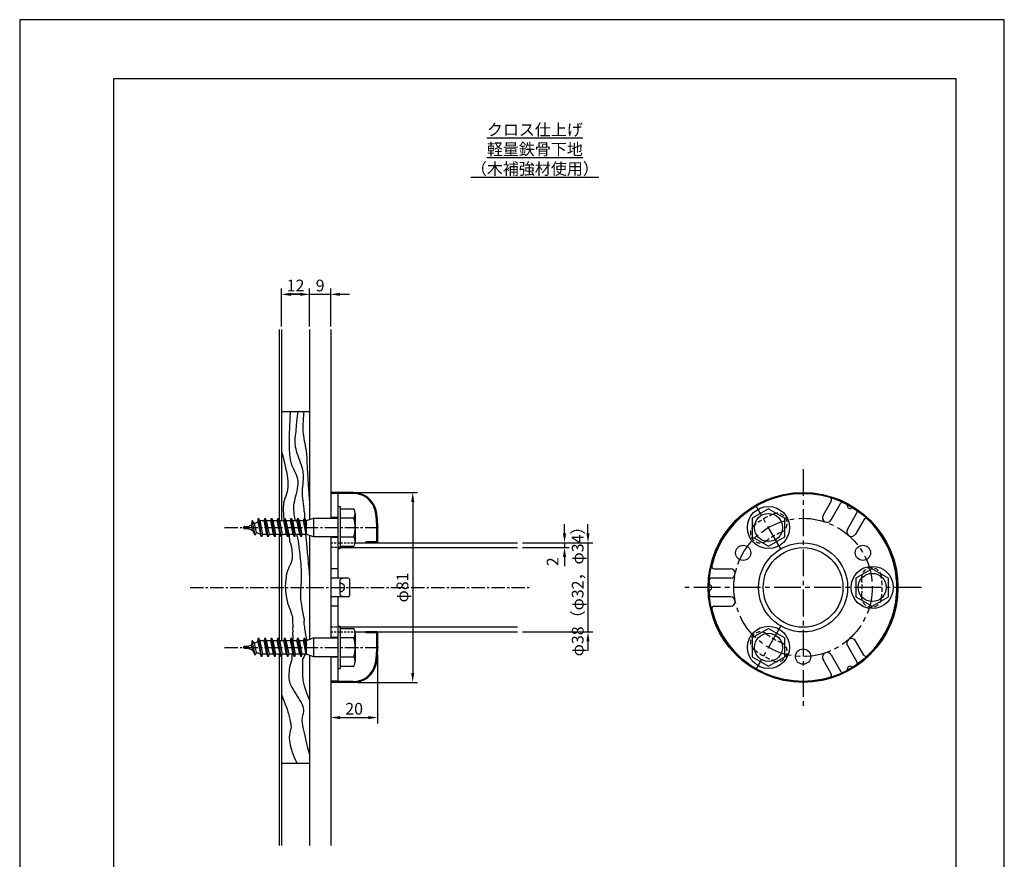
# Model space of a CAD drawing. Extents: x 0 to 420, y 0 to 594.
# Drawn here: x 0 to 420, y 236 to 594 of the extents above; entities that cross this region are included whole.
import ezdxf

# ---------------------------------------------------------------- set-up
doc = ezdxf.new("R2010")
doc.units = 0
doc.header["$LTSCALE"] = 0.3
doc.header["$MEASUREMENT"] = 0
doc.linetypes.add('CENTER2', pattern=[28.575, 19.05, -3.175, 3.175, -3.175])
doc.linetypes.add('HIDDEN2', pattern=[4.7625, 3.175, -1.5875])
doc.layers.get('DEFPOINTS').update_dxf_attribs({"color": 4, "linetype": 'CONTINUOUS'})
for name, color, linetype in [('BIS', 7, 'CONTINUOUS'), ('CENTER', 6, 'CENTER2'), ('DIMS', 1, 'CONTINUOUS'), ('GENKYO', 3, 'CONTINUOUS'), ('HATCH', 9, 'CONTINUOUS'), ('HIDDEN', 9, 'HIDDEN2'), ('MODEL', 7, 'CONTINUOUS'), ('SUSCAP', 7, 'CONTINUOUS'), ('TEXT', 7, 'CONTINUOUS'), ('TITLE', 7, 'CONTINUOUS'), ('ZAGANE', 3, 'CONTINUOUS')]:
    doc.layers.add(name, color=color, linetype=linetype)
doc.styles.add('DIMS', font='romans.shx', dxfattribs={"bigfont": 'bigfont.shx'})
doc.styles.get("Standard").update_dxf_attribs({"font": 'romans.shx', "bigfont": 'bigfont.shx'})
doc.dimstyles.new('DIMS', dxfattribs={"dimscale": 0, "dimtxt": 2.5, "dimasz": 2, "dimexe": 1.25, "dimexo": 0.625, "dimtad": 1, "dimdec": 4, "dimtxsty": 'STANDARD', "dimcen": 0, "dimclrt": 7, "dimazin": 3, "dimtfac": 1, "dimtdec": 4, "dimtmove": 0, "dimatfit": 3, "dimtolj": 1})
doc.dimstyles.new('DIMS1', dxfattribs={"dimtxt": 2.5, "dimasz": 2, "dimexe": 1, "dimexo": 1, "dimtad": 1, "dimtxsty": 'DIMS', "dimcen": 0, "dimclrt": 7, "dimazin": 3, "dimtfac": 1, "dimtix": 1, "dimtmove": 0, "dimatfit": 3})

# ---------------------------------------------------------------- blocks, each defined once
blk = doc.blocks.new('*D0')
at = {"layer": 'DEFPOINTS', "color": 0, "ltscale": 2}
for p in [(212.41, 370.88), (212.41, 368.88), (232.41, 368.88)]:
    blk.add_point(p, dxfattribs=at)
at = {"layer": 'DIMS', "color": 0, "ltscale": 2}
for p, q in [((232.41, 374.88), (232.41, 378.88)), ((214.41, 370.88), (234.41, 370.88)), ((232.41, 370.88), (232.41, 368.88)), ((214.41, 368.88), (234.41, 368.88)), ((232.41, 364.88), (232.41, 360.88))]:
    blk.add_line(p, q, dxfattribs=at)
for points in [[(231.74, 374.88), (233.07, 374.88), (232.41, 370.88)], [(231.74, 364.88), (233.07, 364.88), (232.41, 368.88)]]:
    blk.add_solid(points, dxfattribs=at)
at = {"layer": 'DIMS', "color": 7, "ltscale": 2, "insert": (227.97, 362.84), "char_height": 5, "attachment_point": 5, "rotation": 90, "style": 'DIMS'}
blk.add_mtext('2', dxfattribs=at)
blk = doc.blocks.new('*D1')
at = {"layer": 'DEFPOINTS', "color": 0, "ltscale": 2}
for p in [(212.41, 370.88), (212.41, 332.88), (242.41, 332.88)]:
    blk.add_point(p, dxfattribs=at)
at = {"layer": 'DIMS', "color": 0, "ltscale": 2}
for p, q in [((242.41, 374.88), (242.41, 378.88)), ((214.41, 370.88), (244.41, 370.88)), ((242.41, 370.88), (242.41, 332.88)), ((214.41, 332.88), (244.41, 332.88)), ((242.41, 328.88), (242.41, 324.88))]:
    blk.add_line(p, q, dxfattribs=at)
for points in [[(241.74, 374.88), (243.07, 374.88), (242.41, 370.88)], [(241.74, 328.88), (243.07, 328.88), (242.41, 332.88)]]:
    blk.add_solid(points, dxfattribs=at)
at = {"layer": 'DIMS', "color": 7, "ltscale": 2, "insert": (238.66, 351.88), "char_height": 5, "attachment_point": 5, "rotation": 90, "style": 'DIMS'}
blk.add_mtext('φ38（φ32，φ34）', dxfattribs=at)
blk = doc.blocks.new('*D2')
at = {"layer": 'DEFPOINTS', "color": 0, "ltscale": 2}
for p in [(142.28, 392.38), (142.28, 311.38), (167.66, 311.38)]:
    blk.add_point(p, dxfattribs=at)
at = {"layer": 'DIMS', "color": 0, "ltscale": 2}
for p, q in [((144.28, 392.38), (169.66, 392.38)), ((167.66, 388.38), (167.66, 315.38)), ((144.28, 311.38), (169.66, 311.38))]:
    blk.add_line(p, q, dxfattribs=at)
for points in [[(166.99, 388.38), (168.32, 388.38), (167.66, 392.38)], [(166.99, 315.38), (168.32, 315.38), (167.66, 311.38)]]:
    blk.add_solid(points, dxfattribs=at)
at = {"layer": 'DIMS', "color": 7, "ltscale": 2, "insert": (163.91, 351.88), "char_height": 5, "attachment_point": 5, "rotation": 90, "style": 'DIMS'}
blk.add_mtext('φ81', dxfattribs=at)
blk = doc.blocks.new('*D3')
at = {"layer": 'DEFPOINTS', "color": 0, "ltscale": 2}
for p in [(152.66, 324.48), (132.66, 311.38), (152.66, 296.38)]:
    blk.add_point(p, dxfattribs=at)
at = {"layer": 'DIMS', "color": 0, "ltscale": 2}
for p, q in [((152.66, 323.23), (152.66, 293.88)), ((132.66, 310.13), (132.66, 293.88)), ((136.66, 296.38), (148.66, 296.38))]:
    blk.add_line(p, q, dxfattribs=at)
for points in [[(136.66, 297.04), (136.66, 295.71), (132.66, 296.38)], [(148.66, 297.04), (148.66, 295.71), (152.66, 296.38)]]:
    blk.add_solid(points, dxfattribs=at)
at = {"layer": 'DIMS', "color": 7, "ltscale": 2, "insert": (142.66, 300.13), "char_height": 5, "attachment_point": 5}
blk.add_mtext('\\A1;20', dxfattribs=at)
blk = doc.blocks.new('*D4')
at = {"layer": 'DEFPOINTS', "color": 0, "ltscale": 2}
for p in [(123.66, 476.88), (111.66, 461.88), (123.66, 461.88)]:
    blk.add_point(p, dxfattribs=at)
at = {"layer": 'DIMS', "color": 0, "ltscale": 2}
for p, q in [((111.66, 463.13), (111.66, 479.38)), ((123.66, 463.13), (123.66, 479.38)), ((115.66, 476.88), (119.66, 476.88))]:
    blk.add_line(p, q, dxfattribs=at)
for points in [[(115.66, 477.54), (115.66, 476.21), (111.66, 476.88)], [(119.66, 477.54), (119.66, 476.21), (123.66, 476.88)]]:
    blk.add_solid(points, dxfattribs=at)
at = {"layer": 'DIMS', "color": 7, "ltscale": 2, "insert": (117.66, 480.63), "char_height": 5, "attachment_point": 5}
blk.add_mtext('\\A1;12', dxfattribs=at)
blk = doc.blocks.new('*D5')
at = {"layer": 'DEFPOINTS', "color": 0, "ltscale": 2}
for p in [(132.66, 476.88), (123.66, 461.88), (132.66, 461.88)]:
    blk.add_point(p, dxfattribs=at)
at = {"layer": 'DIMS', "color": 0, "ltscale": 2}
for p, q in [((123.66, 463.13), (123.66, 479.38)), ((132.66, 463.13), (132.66, 479.38)), ((119.66, 476.88), (115.66, 476.88)), ((123.66, 476.88), (132.66, 476.88)), ((136.66, 476.88), (140.66, 476.88))]:
    blk.add_line(p, q, dxfattribs=at)
for points in [[(119.66, 477.54), (119.66, 476.21), (123.66, 476.88)], [(136.66, 477.54), (136.66, 476.21), (132.66, 476.88)]]:
    blk.add_solid(points, dxfattribs=at)
at = {"layer": 'DIMS', "color": 7, "ltscale": 2, "insert": (128.16, 480.63), "char_height": 5, "attachment_point": 5}
blk.add_mtext('\\A1;9', dxfattribs=at)

msp = doc.modelspace()

# ---------------------------------------------------------------- linework, layer by layer
at = {"layer": 'BIS'}
for p, q in [((135.65527, 386.42275), (135.65527, 368.42275)), ((135.65527, 386.42275), (136.65527, 386.42275)), ((136.65527, 386.42275), (136.65527, 368.42275)), ((136.65527, 385.42275), (142.46898, 385.42275)), ((143.15527, 383.42275), (143.15527, 371.42275)), ((319.40041, 385.42275), (312.47221, 381.42275)), ((319.40041, 385.42275), (326.32862, 381.42275)), ((97.65526, 377.92275), (98.9053, 378.53527)), ((99.2197, 380.40156), (98.9053, 378.53527)), ((99.42482, 376.05567), (98.9053, 378.53527)), ((100.44048, 374.09777), (99.21262, 380.40761)), ((100.21288, 379.17598), (99.2197, 380.40156)), ((100.21288, 379.17598), (101.5837, 379.84768)), ((101.04161, 375.26344), (100.21288, 379.17598)), ((101.5837, 379.84768), (101.84737, 381.42275)), ((101.5837, 379.84768), (102.6518, 374.47444)), ((103.19737, 373.42275), (101.84737, 381.42275)), ((101.84737, 381.42275), (102.4454, 380.26992)), ((102.4454, 380.26992), (102.65526, 380.37275)), ((102.4454, 380.26992), (103.56487, 374.47275)), ((102.65526, 380.37275), (104.27987, 380.37275)), ((104.27987, 380.37275), (104.64737, 381.42275)), ((105.45268, 374.47275), (104.27987, 380.37275)), ((105.99737, 373.42275), (104.64737, 381.42275)), ((104.64737, 381.42275), (105.19206, 380.37275)), ((105.19206, 380.37275), (106.36487, 374.47275)), ((105.19206, 380.37275), (107.07987, 380.37275)), ((107.07987, 380.37275), (107.44737, 381.42275)), ((108.25268, 374.47275), (107.07987, 380.37275)), ((108.79737, 373.42275), (107.44737, 381.42275)), ((107.44737, 381.42275), (107.99206, 380.37275)), ((107.99206, 380.37275), (109.16487, 374.47275)), ((107.99206, 380.37275), (109.87987, 380.37275)), ((109.87987, 380.37275), (110.24737, 381.42275)), ((111.05268, 374.47275), (109.87987, 380.37275)), ((111.59737, 373.42275), (110.24737, 381.42275)), ((110.24737, 381.42275), (110.79206, 380.37275)), ((110.79206, 380.37275), (111.96487, 374.47275)), ((110.79206, 380.37275), (112.67987, 380.37275)), ((112.67987, 380.37275), (113.04737, 381.42275)), ((113.85268, 374.47275), (112.67987, 380.37275)), ((114.39737, 373.42275), (113.04737, 381.42275)), ((113.04737, 381.42275), (113.59206, 380.37275)), ((113.59206, 380.37275), (114.76487, 374.47275)), ((113.59206, 380.37275), (115.47987, 380.37275)), ((115.47987, 380.37275), (115.84737, 381.42275)), ((116.65268, 374.47275), (115.47987, 380.37275)), ((117.19737, 373.42275), (115.84737, 381.42275)), ((115.84737, 381.42275), (116.39206, 380.37275)), ((116.39206, 380.37275), (117.56487, 374.47275)), ((116.39206, 380.37275), (118.27987, 380.37275)), ((118.27987, 380.37275), (118.64737, 381.42275)), ((119.45268, 374.47275), (118.27987, 380.37275)), ((118.64737, 381.42275), (119.19206, 380.37275)), ((119.99737, 373.42275), (118.64737, 381.42275)), ((119.19206, 380.37275), (120.36487, 374.47275)), ((119.19206, 380.37275), (121.07987, 380.37275)), ((121.07987, 380.37275), (121.44737, 381.42275)), ((122.25268, 374.47275), (121.07987, 380.37275)), ((121.44737, 381.42275), (121.99206, 380.37275)), ((122.32193, 376.24016), (121.44737, 381.42275)), ((121.99206, 380.37275), (122.32193, 378.71327)), ((121.99206, 380.37275), (122.32193, 380.37275)), ((122.32193, 380.37275), (125.32193, 381.42275)), ((122.32193, 374.33926), (122.32193, 380.37275)), ((125.32193, 381.42275), (125.32193, 373.42275)), ((125.32193, 381.42275), (135.65527, 381.42275)), ((142.46898, 381.42275), (136.65527, 381.42275)), ((312.47221, 381.42275), (312.47221, 373.42275)), ((326.32862, 373.42275), (326.32862, 381.42275)), ((95.65526, 377.22275), (95.65526, 377.62275)), ((95.95526, 377.92275), (97.65526, 377.92275)), ((97.65526, 376.92275), (95.95526, 376.92275)), ((99.42482, 376.05567), (97.65526, 376.92275)), ((100.44048, 374.09777), (99.42482, 376.05567)), ((101.04161, 375.26344), (100.44048, 374.09777)), ((102.6518, 374.47444), (101.04161, 375.26344)), ((103.19737, 373.42275), (102.6518, 374.47444)), ((103.56487, 374.47275), (103.19737, 373.42275)), ((105.45268, 374.47275), (103.56487, 374.47275)), ((105.99737, 373.42275), (105.45268, 374.47275)), ((106.36487, 374.47275), (105.99737, 373.42275)), ((108.25268, 374.47275), (106.36487, 374.47275)), ((108.79737, 373.42275), (108.25268, 374.47275)), ((109.16487, 374.47275), (108.79737, 373.42275)), ((111.05268, 374.47275), (109.16487, 374.47275)), ((111.59737, 373.42275), (111.05268, 374.47275)), ((111.96487, 374.47275), (111.59737, 373.42275)), ((113.85268, 374.47275), (111.96487, 374.47275)), ((114.39737, 373.42275), (113.85268, 374.47275)), ((114.39737, 373.42275), (114.76487, 374.47275)), ((116.65268, 374.47275), (114.76487, 374.47275)), ((117.19737, 373.42275), (116.65268, 374.47275)), ((117.56487, 374.47275), (117.19737, 373.42275)), ((119.45268, 374.47275), (117.56487, 374.47275)), ((119.99737, 373.42275), (119.45268, 374.47275)), ((120.36487, 374.47275), (119.99737, 373.42275)), ((122.25268, 374.47275), (120.36487, 374.47275)), ((122.32193, 374.33926), (122.25268, 374.47275)), ((125.32193, 373.42275), (122.32193, 374.47275)), ((135.65527, 373.42275), (125.32193, 373.42275)), ((136.65527, 373.42275), (142.46898, 373.42275)), ((312.47221, 373.42275), (319.40041, 369.42275)), ((319.40041, 369.42275), (326.32862, 373.42275)), ((135.65527, 368.42275), (136.65527, 368.42275)), ((136.65527, 369.42275), (142.46898, 369.42275)), ((363.65041, 359.875), (356.72221, 355.875)), ((363.65041, 359.875), (370.57862, 355.875)), ((356.72221, 355.875), (356.72221, 347.875)), ((370.57862, 347.875), (370.57862, 355.875)), ((356.72221, 347.875), (363.65041, 343.875)), ((363.65041, 343.875), (370.57862, 347.875)), ((135.65527, 335.32725), (135.65527, 317.32725)), ((135.65527, 335.32725), (136.65527, 335.32725)), ((136.65527, 335.32725), (136.65527, 317.32725)), ((136.65527, 334.32725), (142.46898, 334.32725)), ((143.15527, 332.32725), (143.15527, 320.32725)), ((319.40041, 334.32725), (312.47221, 330.32725)), ((319.40041, 334.32725), (326.32862, 330.32725)), ((99.2197, 329.30606), (98.9053, 327.43977)), ((100.44048, 323.00227), (99.21262, 329.31211)), ((100.21288, 328.08048), (99.2197, 329.30606)), ((100.21288, 328.08048), (101.5837, 328.75219)), ((101.04161, 324.16794), (100.21288, 328.08048)), ((101.5837, 328.75219), (101.84737, 330.32725)), ((101.5837, 328.75219), (102.6518, 323.37895)), ((103.19737, 322.32725), (101.84737, 330.32725)), ((101.84737, 330.32725), (102.4454, 329.17442)), ((102.4454, 329.17442), (102.65526, 329.27725)), ((102.4454, 329.17442), (103.56487, 323.37725)), ((102.65526, 329.27725), (104.27987, 329.27725)), ((104.27987, 329.27725), (104.64737, 330.32725)), ((105.45268, 323.37725), (104.27987, 329.27725)), ((105.99737, 322.32725), (104.64737, 330.32725)), ((104.64737, 330.32725), (105.19206, 329.27725)), ((105.19206, 329.27725), (106.36487, 323.37725)), ((105.19206, 329.27725), (107.07987, 329.27725)), ((107.07987, 329.27725), (107.44737, 330.32725)), ((108.25268, 323.37725), (107.07987, 329.27725)), ((108.79737, 322.32725), (107.44737, 330.32725)), ((107.44737, 330.32725), (107.99206, 329.27725)), ((107.99206, 329.27725), (109.16487, 323.37725)), ((107.99206, 329.27725), (109.87987, 329.27725)), ((109.87987, 329.27725), (110.24737, 330.32725)), ((111.05268, 323.37725), (109.87987, 329.27725)), ((111.59737, 322.32725), (110.24737, 330.32725)), ((110.24737, 330.32725), (110.79206, 329.27725)), ((110.79206, 329.27725), (111.96487, 323.37725)), ((110.79206, 329.27725), (112.67987, 329.27725)), ((112.67987, 329.27725), (113.04737, 330.32725)), ((113.85268, 323.37725), (112.67987, 329.27725)), ((114.39737, 322.32725), (113.04737, 330.32725)), ((113.04737, 330.32725), (113.59206, 329.27725)), ((113.59206, 329.27725), (114.76487, 323.37725)), ((113.59206, 329.27725), (115.47987, 329.27725)), ((115.47987, 329.27725), (115.84737, 330.32725)), ((116.65268, 323.37725), (115.47987, 329.27725)), ((117.19737, 322.32725), (115.84737, 330.32725)), ((115.84737, 330.32725), (116.39206, 329.27725)), ((116.39206, 329.27725), (117.56487, 323.37725)), ((116.39206, 329.27725), (118.27987, 329.27725)), ((118.27987, 329.27725), (118.64737, 330.32725)), ((119.45268, 323.37725), (118.27987, 329.27725)), ((118.64737, 330.32725), (119.19206, 329.27725)), ((119.99737, 322.32725), (118.64737, 330.32725)), ((119.19206, 329.27725), (120.36487, 323.37725)), ((119.19206, 329.27725), (121.07987, 329.27725)), ((121.07987, 329.27725), (121.44737, 330.32725)), ((122.25268, 323.37725), (121.07987, 329.27725)), ((121.44737, 330.32725), (121.99206, 329.27725)), ((122.32193, 325.14466), (121.44737, 330.32725)), ((121.99206, 329.27725), (122.32193, 327.61777)), ((121.99206, 329.27725), (122.32193, 329.27725)), ((122.32193, 329.27725), (125.32193, 330.32725)), ((122.32193, 323.24376), (122.32193, 329.27725)), ((125.32193, 330.32725), (125.32193, 322.32725)), ((125.32193, 330.32725), (135.65527, 330.32725)), ((142.46898, 330.32725), (136.65527, 330.32725)), ((312.47221, 330.32725), (312.47221, 322.32725)), ((326.32862, 322.32725), (326.32862, 330.32725)), ((95.65526, 326.12725), (95.65526, 326.52725)), ((95.95526, 326.82725), (97.65526, 326.82725)), ((97.65526, 325.82725), (95.95526, 325.82725)), ((97.65526, 326.82725), (98.9053, 327.43977)), ((99.42482, 324.96017), (97.65526, 325.82725)), ((99.42482, 324.96017), (98.9053, 327.43977)), ((100.44048, 323.00227), (99.42482, 324.96017)), ((101.04161, 324.16794), (100.44048, 323.00227)), ((102.6518, 323.37895), (101.04161, 324.16794)), ((103.19737, 322.32725), (102.6518, 323.37895)), ((103.56487, 323.37725), (103.19737, 322.32725)), ((105.45268, 323.37725), (103.56487, 323.37725)), ((105.99737, 322.32725), (105.45268, 323.37725)), ((106.36487, 323.37725), (105.99737, 322.32725)), ((108.25268, 323.37725), (106.36487, 323.37725)), ((108.79737, 322.32725), (108.25268, 323.37725)), ((109.16487, 323.37725), (108.79737, 322.32725)), ((111.05268, 323.37725), (109.16487, 323.37725)), ((111.59737, 322.32725), (111.05268, 323.37725)), ((111.96487, 323.37725), (111.59737, 322.32725)), ((113.85268, 323.37725), (111.96487, 323.37725)), ((114.39737, 322.32725), (113.85268, 323.37725)), ((114.39737, 322.32725), (114.76487, 323.37725)), ((116.65268, 323.37725), (114.76487, 323.37725)), ((117.19737, 322.32725), (116.65268, 323.37725)), ((117.56487, 323.37725), (117.19737, 322.32725)), ((119.45268, 323.37725), (117.56487, 323.37725)), ((119.99737, 322.32725), (119.45268, 323.37725)), ((120.36487, 323.37725), (119.99737, 322.32725)), ((122.25268, 323.37725), (120.36487, 323.37725)), ((122.32193, 323.24376), (122.25268, 323.37725)), ((125.32193, 322.32725), (122.32193, 323.37725)), ((135.65527, 322.32725), (125.32193, 322.32725)), ((136.65527, 322.32725), (142.46898, 322.32725)), ((312.47221, 322.32725), (319.40041, 318.32725)), ((319.40041, 318.32725), (326.32862, 322.32725)), ((135.65527, 317.32725), (136.65527, 317.32725)), ((136.65527, 318.32725), (142.46898, 318.32725))]:
    msp.add_line(p, q, dxfattribs=at)
for centre, radius in [((319.40041, 377.42275), 9), ((319.40041, 377.42275), 6), ((363.65041, 351.875), 9), ((363.65041, 351.875), 6), ((319.40041, 326.32725), 9), ((319.40041, 326.32725), 6)]:
    msp.add_circle(centre, radius, dxfattribs=at)
for centre, radius, start, end in [((139.89791, 383.42275), 3.25736, 322.1211205, 37.8788795), ((131.15527, 377.42275), 12, 340.5287794, 19.4712206), ((95.95526, 377.62275), 0.3, 90, 180), ((95.95526, 377.22275), 0.3, 180, 270), ((139.89791, 371.42275), 3.25736, 322.1211205, 37.8788795), ((139.89791, 332.32725), 3.25736, 322.1211205, 37.8788795), ((131.15527, 326.32725), 12, 340.5287794, 19.4712206), ((95.95526, 326.52725), 0.3, 90, 180), ((95.95526, 326.12725), 0.3, 180, 270), ((139.89791, 320.32725), 3.25736, 322.1211205, 37.8788795)]:
    msp.add_arc(centre, radius, start, end, dxfattribs=at)
at = {"layer": 'CENTER', "ltscale": 2}
for p, q in [((334.15041, 402.375), (334.15041, 301.375)), ((324.83179, 368.01533), (313.97654, 386.81718)), ((384.65041, 351.875), (283.65041, 351.875)), ((324.83179, 335.73467), (313.97654, 316.93282))]:
    msp.add_line(p, q, dxfattribs=at)
at = {"layer": 'CENTER'}
for p, q in [((87.32193, 377.42275), (153.15527, 377.42275)), ((72.65527, 351.875), (217.32089, 351.875)), ((87.32193, 326.32725), (153.15527, 326.32725))]:
    msp.add_line(p, q, dxfattribs=at)
at = {"layer": 'CENTER', "ltscale": 2}
msp.add_circle((334.15041, 351.875), 29.5, dxfattribs=at)
at = {"layer": 'DEFPOINTS'}
msp.add_lwpolyline([(0, 0), (420, 0), (420, 594), (0, 594)], close=True, dxfattribs=at)
at = {"layer": 'GENKYO'}
for p, q in [((110.65527, 461.875), (110.65527, 380.37275)), ((111.65527, 461.875), (111.65527, 380.37275)), ((123.65527, 461.875), (123.65527, 380.83942)), ((132.65527, 461.875), (132.65527, 381.42275)), ((111.65527, 426.875), (123.65527, 426.875)), ((110.65527, 374.47275), (110.65527, 329.27725)), ((111.65527, 374.47275), (111.65527, 329.27725)), ((123.65527, 374.00608), (123.65527, 329.74392)), ((132.65527, 373.42275), (132.65527, 330.32725)), ((132.65527, 373.42275), (132.65527, 330.32725)), ((110.65527, 323.37725), (110.65527, 241.875)), ((111.65527, 323.37725), (111.65527, 241.875)), ((123.65527, 322.91058), (123.65527, 241.875)), ((132.65527, 322.32725), (132.65527, 241.875)), ((111.65527, 276.875), (123.65527, 276.875))]:
    msp.add_line(p, q, dxfattribs=at)
at = {"layer": 'HATCH'}
for points in [[(115.37195, 426.875), (115.36011, 426.6498), (115.32823, 426.03163), (115.28173, 425.10664), (115.22603, 423.96098), (115.16657, 422.68079), (115.10876, 421.35222), (115.05804, 420.06143), (115.01984, 418.89456), (115.00819, 418.43347), (114.98582, 417.39508), (114.96558, 416.34297), (114.94959, 415.28948), (114.94, 414.24694), (114.93892, 413.22769), (114.94848, 412.24407), (114.97083, 411.30842), (115.00807, 410.43305), (115.00819, 410.43085), (115.06663, 409.31912), (115.12723, 408.36789), (115.21616, 407.48558), (115.35959, 406.58057), (115.5837, 405.56129), (115.7357, 404.97452), (116.0064, 404.16446), (116.36894, 403.31605), (116.78973, 402.43103), (117.23519, 401.51118), (117.67175, 400.55827), (118.06582, 399.57407), (118.38382, 398.56033), (118.59218, 397.51884), (118.64575, 396.97189), (118.64723, 396.05051), (118.5587, 395.05808), (118.39887, 394.01527), (118.18646, 392.94279), (117.9402, 391.86133), (117.6788, 390.79158), (117.42099, 389.75423), (117.18548, 388.76997), (116.99101, 387.8595), (116.85628, 387.0435), (116.82697, 386.78674), (116.76038, 385.3868), (116.7748, 385.14451), (116.90205, 383.77553), (117.00003, 383.04034), (117.17899, 381.74705), (117.39196, 380.78574), (117.48722, 380.37275)], [(118.64575, 426.875), (118.61195, 426.6157), (118.52285, 425.91557), (118.39689, 424.89128), (118.25253, 423.6595), (118.10822, 422.33691), (117.9824, 421.04018), (117.91824, 420.25225), (117.83512, 419.34991), (117.72723, 418.43005), (117.61129, 417.48857), (117.50403, 416.52137), (117.42217, 415.52436), (117.38243, 414.49342), (117.40153, 413.42447), (117.49621, 412.31339), (117.55448, 411.88587), (117.72177, 411.01465), (117.95836, 410.09903), (118.24952, 409.14788), (118.58047, 408.17005), (118.93645, 407.17439), (119.30272, 406.16976), (119.66451, 405.16502), (120.00706, 404.16902), (120.31562, 403.19061), (120.57543, 402.23865), (120.77172, 401.32199), (120.82828, 400.9732), (120.93883, 399.89874), (120.96425, 398.86685), (120.92481, 397.86739), (120.84077, 396.89022), (120.73239, 395.92523), (120.61995, 394.96226), (120.52371, 393.9912), (120.46393, 393.0019), (120.46088, 391.98424), (120.46453, 391.87932), (120.5205, 390.88002), (120.60954, 389.8136), (120.72373, 388.70609), (120.85513, 387.58347), (120.99585, 386.47177), (121.13797, 385.397), (121.27356, 384.38515), (121.28146, 384.325), (121.42615, 383.24653), (121.52674, 381.26974)], [(121.19204, 426.875), (121.17122, 426.65654), (121.11721, 426.05496), (121.04267, 425.151), (120.96026, 424.02537), (120.88265, 422.75879), (120.8225, 421.43198), (120.79248, 420.12567), (120.80524, 418.92057), (120.82828, 418.43347), (120.91354, 417.46462), (121.04338, 416.46843), (121.20662, 415.45439), (121.39208, 414.432), (121.58859, 413.41075), (121.78498, 412.40012), (121.97006, 411.40961), (122.13265, 410.44871), (122.26159, 409.52691), (122.2833, 409.33958), (122.38375, 408.30706), (122.4444, 407.40961), (122.47871, 406.57666), (122.50015, 405.73761), (122.52221, 404.82189), (122.55835, 403.7589), (122.62205, 402.47805), (122.64706, 402.06447), (122.70143, 401.21953), (122.76877, 400.20456), (122.8465, 399.05474), (122.93205, 397.80524), (123.02285, 396.49123), (123.11632, 395.14789), (123.20989, 393.81039), (123.30099, 392.51389), (123.38704, 391.29358), (123.46548, 390.18461), (123.53372, 389.22218), (123.58921, 388.44145), (123.62935, 387.87758), (123.65159, 387.56576), (123.65527, 387.51425)], [(111.65527, 410.06709), (111.70965, 409.86527), (111.85881, 409.30648), (112.08182, 408.46073), (112.35772, 407.39805), (112.66557, 406.18845), (112.98441, 404.90195), (113.29329, 403.60857), (113.57127, 402.37832), (113.7974, 401.28123), (113.91693, 400.60945), (114.08933, 399.47295), (114.22547, 398.41542), (114.32279, 397.41711), (114.37869, 396.45827), (114.39062, 395.51916), (114.35598, 394.58001), (114.28068, 393.69809), (114.10968, 392.71175), (113.83863, 391.73328), (113.50925, 390.76269), (113.16327, 389.79998), (112.84242, 388.84515), (112.58843, 387.89819), (112.4619, 387.15049), (112.39675, 386.07593), (112.4178, 384.9473), (112.74252, 380.37275)], [(113.56242, 378.425), (114.08792, 376.38221)], [(114.08792, 376.38221), (114.49075, 375.09025), (114.90607, 373.96634), (115.0728, 371.54267), (115.46138, 370.59939), (115.76749, 369.66852), (115.78577, 369.59573), (115.95605, 368.59451), (116.06427, 367.59614), (116.08741, 367.40198), (116.22423, 366.38154), (116.27936, 365.69634), (116.27916, 364.70958), (116.19709, 364.01813), (115.95666, 363.09508), (115.62123, 362.15345), (115.23786, 361.24973), (114.81292, 360.31257), (114.66147, 359.9597), (114.25829, 359.0049), (113.92528, 358.091), (113.89366, 357.97985), (113.71956, 357.03288), (113.61944, 356.14259), (113.49201, 355.18987), (113.36787, 354.15021), (113.3178, 353.55397), (113.27768, 352.56681), (113.29916, 351.58173), (113.3178, 351.27796), (113.40346, 350.34066), (113.53024, 349.33057), (113.67429, 348.36576), (113.83904, 347.36535), (114.02846, 346.33685), (114.23744, 345.39445), (114.27757, 345.23968), (114.62583, 344.20224), (114.98872, 343.33619), (115.0728, 343.1282), (115.55324, 341.95536), (116.09479, 340.1044), (116.34526, 339.48322), (116.34526, 338.93828), (116.43177, 337.52709), (116.48144, 335.23847), (116.37648, 334.16216), (116.48144, 333.34837), (116.38261, 332.36645), (116.51592, 330.76596), (116.58258, 329.76566), (116.43612, 329.27725)], [(118.17177, 374.47275), (118.28199, 373.875)], [(118.28199, 373.875), (118.34544, 373.61597), (118.5073, 372.87224), (118.72485, 371.69382), (118.95538, 370.13075), (119.0095, 369.69023), (119.09765, 368.95117), (119.19905, 368.10999), (119.30995, 367.18356), (119.4266, 366.18878), (119.54524, 365.14251), (119.66212, 364.06166), (119.7735, 362.96309), (119.87561, 361.86369), (119.9647, 360.78034), (120.03703, 359.72993), (120.08884, 358.72934), (120.10077, 358.41381), (120.1184, 357.35209), (120.10473, 356.27887), (120.06697, 355.20333), (120.01233, 354.13464), (119.94803, 353.08199), (119.88129, 352.05457), (119.81933, 351.06156), (119.76935, 350.11213), (119.73858, 349.21548), (119.73423, 348.38078), (119.73701, 348.22865), (119.81392, 346.84335), (120.13961, 344.34303), (120.32107, 343.20769), (120.50966, 342.17388), (120.71961, 341.10716), (120.92136, 340.1044), (121.15623, 338.73286), (121.30884, 338.05561), (121.19854, 337.29371), (121.19854, 336.23552), (121.36777, 335.64293), (121.4947, 335.09267), (121.54024, 334.08148), (121.54024, 334.08148), (121.75377, 332.77151), (121.98022, 331.48498), (122.19809, 330.39959), (122.2833, 330.04087), (122.32193, 329.34501)], [(121.86456, 374.47275), (121.87799, 374.36774), (122.03008, 373.10845), (122.15874, 371.98656), (122.32236, 370.45343), (122.45568, 369.15261), (122.69433, 366.74627), (122.79459, 365.67544), (122.85859, 364.97628), (122.9513, 363.91371), (123.03822, 362.86582), (123.12096, 361.85067), (123.20114, 360.8863), (123.28036, 359.99075), (123.28222, 359.9707), (123.41088, 358.67163), (123.54444, 357.41243), (123.6376, 356.56366), (123.65527, 356.40545)], [(116.03418, 323.37725), (116.06129, 323.20964), (116.09946, 322.76576), (116.06766, 321.70233), (115.89145, 320.70599), (115.6339, 319.75046), (115.35808, 318.80946), (115.12705, 317.8567), (115.00819, 316.94567), (114.92868, 316.00779), (114.83821, 315.10443), (114.78267, 314.19427), (114.80799, 313.23598), (114.96006, 312.18826), (115.28481, 311.00979), (115.37195, 310.76183), (115.69051, 310.01152), (116.11277, 309.19437), (116.61567, 308.32424), (117.17611, 307.41497), (117.771, 306.48041), (118.37727, 305.53442), (118.97184, 304.59084), (119.53161, 303.66353), (120.0335, 302.76633), (120.45444, 301.91309), (120.77134, 301.11767), (120.82828, 300.94043), (121.05172, 299.84966), (121.04278, 298.93581), (120.88628, 298.11), (120.66707, 297.28334), (120.46999, 296.36696), (120.37986, 295.27198), (120.46453, 294.02907), (120.59594, 293.20131), (120.78395, 292.20381), (121.01811, 291.07288), (121.28798, 289.84484), (121.58313, 288.55598), (121.8931, 287.24264), (122.20746, 285.94112), (122.51577, 284.68773), (122.80759, 283.51878), (123.07248, 282.47059), (123.29999, 281.57948), (123.47969, 280.88175), (123.60113, 280.41371), (123.65387, 280.21168), (123.65527, 280.20636)], [(122.00216, 323.37725), (121.85744, 323.1311), (121.55603, 322.82716), (121.16478, 322.11548), (120.63077, 321.30077), (120.65475, 320.30799), (120.65357, 319.27971), (120.63794, 318.2285), (120.61857, 317.16694), (120.60617, 316.1076), (120.61144, 315.06306), (120.64509, 314.04589), (120.71782, 313.06866), (120.82828, 312.21685), (121.05971, 311.0787), (121.38527, 309.84434), (121.77345, 308.57311), (122.19273, 307.3243), (122.61161, 306.15724), (122.99856, 305.13124), (123.32208, 304.3056), (123.55065, 303.73966), (123.65275, 303.49271), (123.65527, 303.48672)], [(111.65527, 306.39676), (111.73741, 306.18034), (111.96139, 305.5871), (112.29351, 304.70108), (112.70007, 303.60631), (113.14737, 302.38682), (113.60173, 301.12665), (114.02944, 299.90982), (114.39682, 298.82037), (114.64444, 298.03038), (114.97458, 296.82567), (115.23683, 295.70412), (115.43891, 294.67839), (115.58851, 293.76115), (115.69337, 292.96508), (115.7357, 292.57405), (115.62289, 291.48266), (115.37195, 290.75527), (115.21482, 289.93855), (115.04573, 288.99371), (114.9868, 287.85968), (115.00819, 287.48147), (115.10188, 286.6288), (115.24797, 285.66859), (115.44014, 284.64418), (115.67205, 283.59891), (115.93736, 282.57612), (116.09946, 282.02514), (116.48115, 280.95077), (116.97858, 279.73807), (117.49821, 278.55838), (117.94652, 277.58301), (118.22996, 276.98328), (118.28199, 276.875)]]:
    msp.add_lwpolyline(points, dxfattribs=at)
at = {"layer": 'HIDDEN'}
for p, q in [((132.65527, 370.875), (143.10888, 370.875)), ((143.10888, 370.875), (143.1654, 370.875)), ((136.65527, 368.875), (132.65527, 368.875)), ((136.65527, 334.875), (132.65527, 334.875)), ((132.65527, 332.875), (143.10888, 332.875)), ((143.10888, 332.875), (143.1654, 332.875))]:
    msp.add_line(p, q, dxfattribs=at)
at = {"layer": 'HIDDEN', "ltscale": 2}
for centre, radius, start, end in [((334.15041, 351.875), 33.75, 111.909288, 128.090712), ((323.14284, 379.24439), 4.25, 291.909288, 111.909288), ((315.95162, 375.09253), 4.25, 128.090712, 308.090712), ((334.15041, 351.875), 25.25, 111.909288, 128.090712), ((363.35679, 356.02685), 4.25, 8.090712, 188.090712), ((334.15041, 351.875), 25.25, 351.909288, 8.090712), ((334.15041, 351.875), 33.75, 351.909288, 8.090712), ((363.35679, 347.72315), 4.25, 171.909288, 351.909288), ((315.95162, 328.65747), 4.25, 51.909288, 231.909288), ((334.15041, 351.875), 25.25, 231.909288, 248.090712), ((323.14284, 324.50561), 4.25, 248.090712, 68.090712), ((334.15041, 351.875), 33.75, 231.909288, 248.090712)]:
    msp.add_arc(centre, radius, start, end, dxfattribs=at)
at = {"layer": 'MODEL'}
for p, q in [((143.10888, 370.875), (212.40527, 370.875)), ((136.65527, 368.875), (212.40527, 368.875)), ((212.40527, 334.875), (136.65527, 334.875)), ((143.15527, 332.875), (212.40527, 332.875))]:
    msp.add_line(p, q, dxfattribs=at)
at = {"layer": 'MODEL', "ltscale": 2}
for radius in [19, 17]:
    msp.add_circle((334.15041, 351.875), radius, dxfattribs=at)
at = {"layer": 'SUSCAP'}
for p, q in [((132.65527, 392.375), (132.65527, 391.975)), ((142.28024, 392.375), (132.65527, 392.375)), ((142.28024, 391.975), (132.65527, 391.975)), ((132.65527, 391.975), (132.65527, 391.875)), ((152.25527, 379.275), (152.25527, 371.275)), ((152.65527, 379.275), (152.65527, 371.175)), ((147.65527, 371.275), (147.65527, 370.875)), ((152.25527, 371.275), (147.65527, 371.275)), ((152.35527, 370.875), (147.65527, 370.875)), ((147.65527, 332.875), (147.65527, 332.475)), ((152.35527, 332.875), (147.65527, 332.875)), ((152.25527, 332.475), (147.65527, 332.475)), ((152.25527, 332.475), (152.25527, 324.475)), ((152.65527, 332.575), (152.65527, 324.475)), ((132.65527, 311.875), (132.65527, 311.775)), ((132.65527, 311.775), (132.65527, 311.375)), ((142.28024, 311.775), (132.65527, 311.775)), ((142.28024, 311.375), (132.65527, 311.375))]:
    msp.add_line(p, q, dxfattribs=at)
at = {"layer": 'SUSCAP', "ltscale": 2}
for radius in [40.5, 40.1, 19]:
    msp.add_circle((334.15041, 351.875), radius, dxfattribs=at)
at = {"layer": 'SUSCAP'}
for centre, radius, start, end in [((142.28024, 382.375), 10, 13.7957569, 90), ((142.28024, 382.375), 9.6, 13.7957569, 90), ((129.65527, 379.275), 22.6, 0, 13.7957569), ((129.65527, 379.275), 23, 0, 13.7957569), ((152.35527, 371.175), 0.3, 270, 0), ((152.35527, 332.575), 0.3, 0, 90), ((129.65527, 324.475), 22.6, 346.2042431, 0), ((129.65527, 324.475), 23, 346.2042431, 0), ((142.28024, 321.375), 9.6, 270, 346.2042431), ((142.28024, 321.375), 10, 270, 346.2042431)]:
    msp.add_arc(centre, radius, start, end, dxfattribs=at)
at = {"layer": 'TITLE'}
msp.add_lwpolyline([(40, 25.25), (399.5, 25.25), (399.5, 568.75), (40, 568.75)], close=True, dxfattribs=at)
at = {"layer": 'ZAGANE'}
for p, q in [((132.65527, 391.875), (132.65527, 381.42275)), ((135.65527, 391.875), (132.65527, 391.875)), ((135.65527, 391.875), (135.65527, 381.42275)), ((135.65527, 381.67275), (132.65527, 381.67275)), ((132.65527, 373.42275), (132.65527, 330.32725)), ((135.65527, 373.17275), (132.65527, 373.17275)), ((135.65527, 373.42275), (135.65527, 355.875)), ((135.65527, 359.875), (132.65527, 359.875)), ((140.15527, 355.875), (132.65527, 355.875)), ((136.55527, 354.54167), (136.55527, 349.20833)), ((138.61527, 355.875), (137.31, 355.52525)), ((140.65527, 355.375), (140.65527, 348.375)), ((140.15527, 347.875), (132.65527, 347.875)), ((135.65527, 347.875), (135.65527, 330.32725)), ((138.61527, 347.875), (137.31, 348.22475)), ((135.65527, 343.875), (132.65527, 343.875)), ((135.65527, 330.57725), (132.65527, 330.57725)), ((132.65527, 322.32725), (132.65527, 311.875)), ((135.65527, 322.07725), (132.65527, 322.07725)), ((135.65527, 322.32725), (135.65527, 311.875)), ((135.65527, 311.875), (132.65527, 311.875))]:
    msp.add_line(p, q, dxfattribs=at)
at = {"layer": 'ZAGANE', "ltscale": 2}
for p, q in [((346.19588, 388.73835), (342.68386, 382.65536)), ((346.14796, 380.65536), (350.17927, 387.63779)), ((353.07616, 376.65536), (357.10747, 383.63779)), ((360.05228, 380.73835), (356.54026, 374.65536)), ((296.20308, 359.875), (303.22712, 359.875)), ((303.22712, 355.875), (295.1645, 355.875)), ((303.22712, 347.875), (295.1645, 347.875)), ((296.20308, 343.875), (303.22712, 343.875)), ((360.05228, 323.01165), (356.54026, 329.09464)), ((353.07616, 327.09464), (357.10747, 320.11221)), ((346.19588, 315.01165), (342.68386, 321.09464)), ((346.14796, 323.09464), (350.17927, 316.11221))]:
    msp.add_line(p, q, dxfattribs=at)
for centre, radius in [((308.60267, 366.625), 3.25), ((334.15041, 351.875), 19), ((359.69816, 366.625), 3.25), ((334.15041, 322.375), 3.25)]:
    msp.add_circle(centre, radius, dxfattribs=at)
for centre, radius, start, end in [((334.15041, 351.875), 40, 73.3423638, 166.6576362), ((345.32985, 389.23835), 1, 330, 73.3423638), ((351.04529, 387.13779), 1, 64.3557726, 150), ((333.95041, 351.52859), 40.5, 62.710815, 64.3557726), ((352.06045, 386.63239), 1, 359.2029629, 62.710815), ((354.20041, 386.60262), 1.14018, 179.2029629, 300.7970371), ((344.41591, 381.65536), 2, 150, 330), ((355.29618, 384.76424), 1, 57.289185, 120.7970371), ((333.95041, 351.52859), 40.5, 55.6442274, 57.289185), ((356.24145, 384.13779), 1, 330, 55.6442274), ((360.91831, 380.23835), 1, 46.6576362, 150), ((334.15041, 351.875), 40, 313.3423638, 46.6576362), ((354.80821, 375.65536), 2, 150, 330), ((296.20308, 360.875), 1, 166.6576362, 270), ((303.22712, 357.875), 2, 270, 90), ((295.09462, 353.74315), 1, 177.289185, 240.7970371), ((334.55041, 351.875), 40.5, 175.6442274, 177.289185), ((295.1645, 354.875), 1, 90, 175.6442274), ((294.05041, 351.875), 1.14018, 299.2029629, 60.7970371), ((295.09462, 350.00685), 1, 119.2029629, 182.710815), ((334.55041, 351.875), 40.5, 182.710815, 184.3557726), ((295.1645, 348.875), 1, 184.3557726, 270), ((303.22712, 345.875), 2, 270, 90), ((296.20308, 342.875), 1, 90, 193.3423638), ((334.15041, 351.875), 40, 193.3423638, 286.6576362), ((354.80821, 328.09464), 2, 30, 210), ((344.41591, 322.09464), 2, 30, 210), ((356.24145, 319.61221), 1, 304.3557726, 30), ((360.91831, 323.51165), 1, 210, 313.3423638), ((345.32985, 314.51165), 1, 286.6576362, 30), ((351.04529, 316.61221), 1, 210, 295.6442274), ((333.95041, 352.22141), 40.5, 295.6442274, 297.289185), ((352.06045, 317.11761), 1, 297.289185, 0.7970371), ((354.20041, 317.14738), 1.14018, 59.2029629, 180.7970371), ((355.29618, 318.98576), 1, 239.2029629, 302.710815), ((333.95041, 352.22141), 40.5, 302.710815, 304.3557726)]:
    msp.add_arc(centre, radius, start, end, dxfattribs=at)
at = {"layer": 'ZAGANE'}
for centre, radius, start, end in [((137.57355, 354.54167), 1.01829, 105, 255), ((136.87763, 351.875), 1.73763, 285, 75), ((140.15527, 355.375), 0.5, 0, 90), ((137.57355, 349.20833), 1.01829, 105, 255), ((140.15527, 348.375), 0.5, 270, 0)]:
    msp.add_arc(centre, radius, start, end, dxfattribs=at)

# ---------------------------------------------------------------- texts
at = {"layer": 'TEXT', "insert": (219.75, 538.75), "char_height": 5, "width": 345.1312, "attachment_point": 5}
msp.add_mtext('{\\Lクロス仕上げ\\P軽量鉄骨下地\\P（木補強材使用）}', dxfattribs=at)

# ---------------------------------------------------------------- dimensions: what is measured, and where the dimension line sits
at = {"layer": 'DIMS', "ltscale": 2}
for base, p1, p2, override, picture, middle in [((123.65527, 476.875), (111.65527, 461.875), (123.65527, 461.875), {"dimscale": 2}, '*D4', (117.65527, 480.625)), ((132.65527, 476.875), (123.65527, 461.875), (132.65527, 461.875), {"dimscale": 2, "dimtmove": 1}, '*D5', (128.15527, 480.625)), ((152.65527, 296.375), (132.65527, 311.375), (152.65527, 324.475), {"dimscale": 2}, '*D3', (142.65527, 300.125))]:
    dim = msp.add_linear_dim(base=base, p1=p1, p2=p2, dimstyle='DIMS', override=override, dxfattribs=at)
    dim.commit()
    dim.dimension.update_dxf_attribs({"geometry": picture, "text_midpoint": middle})
for base, p1, p2, text, picture, middle in [((167.65527, 311.375), (142.28024, 392.375), (142.28024, 311.375), 'φ<>', '*D2', (163.90527, 351.875)), ((242.40527, 332.875), (212.40527, 370.875), (212.40527, 332.875), 'φ<>（φ32，φ34）', '*D1', (238.65527, 351.875))]:
    dim = msp.add_linear_dim(base=base, p1=p1, p2=p2, angle=90, text=text, dimstyle='DIMS1', override={"dimscale": 2}, dxfattribs=at)
    dim.commit()
    dim.dimension.update_dxf_attribs({"geometry": picture, "text_midpoint": middle})
dim = msp.add_linear_dim(base=(232.40527, 368.875), p1=(212.40527, 370.875), p2=(212.40527, 368.875), angle=90, dimstyle='DIMS1', override={"dimscale": 2}, dxfattribs=at)
dim.commit()
dim.dimension.update_dxf_attribs({"geometry": '*D0', "text_midpoint": (231.71808, 362.8414), "dimtype": 160})

doc.saveas('drawing.dxf')
